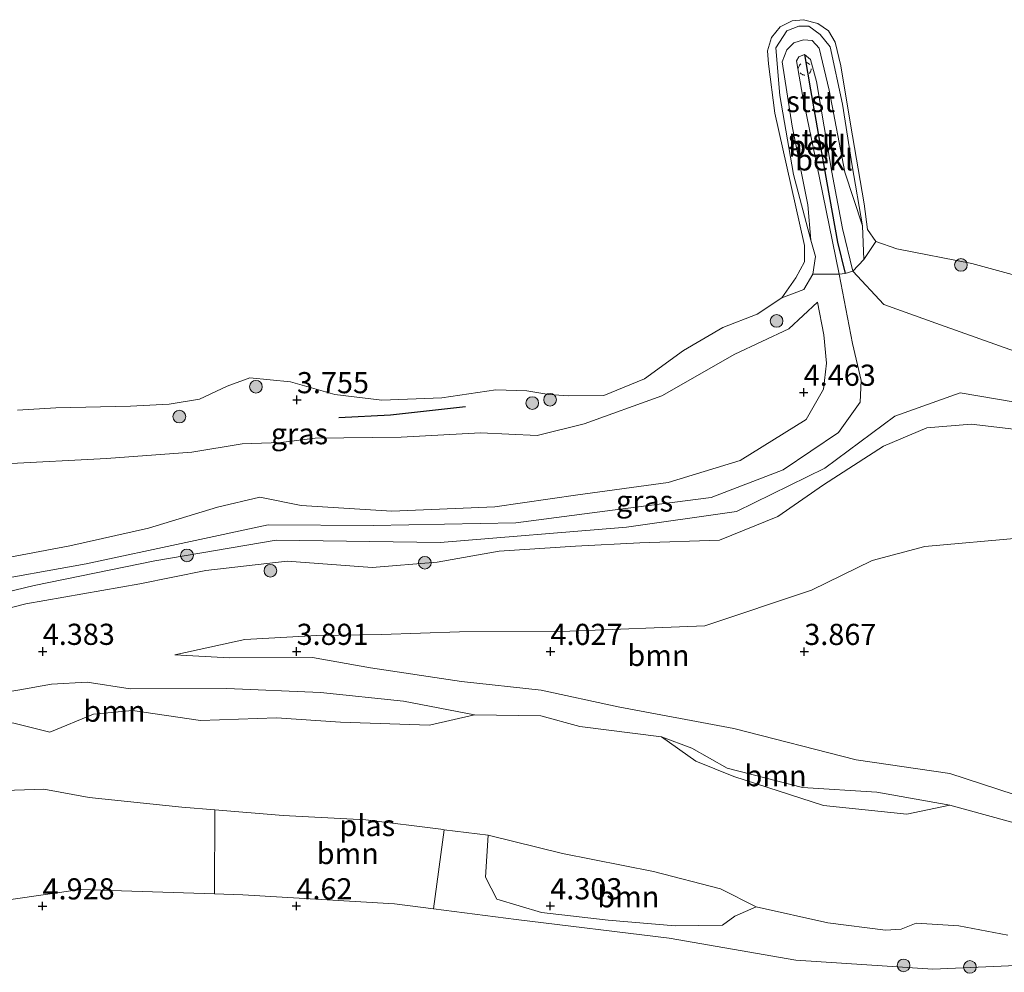
# Model space of a CAD drawing. Units: metres. Extents: x 149990 to 160008, y 437498 to 443753.
# Drawn here: x 150550 to 150666, y 440571 to 440684 of the extents above; entities that cross this region are included whole.
import ezdxf
from ezdxf.enums import TextEntityAlignment as Align

# ---------------------------------------------------------------- set-up
doc = ezdxf.new("R2010")
doc.units = ezdxf.units.M
doc.linetypes.add('VW-6060_STREEP', pattern=[1.2, 0.6, -0.6])
doc.layers.get('0').update_dxf_attribs({"lineweight": 25})
for name, color, linetype in [('B-ME-GR-BOMENRIJ-L-B1', 10, 'Continuous'), ('B-ME-GW-HOOGTEPUNT-S-B1', 10, 'Continuous'), ('B-ME-VV-KRIBBEN-L-B1', 10, 'Continuous')]:
    doc.layers.add(name, color=color, linetype=linetype)
for name, color, linetype, lineweight in [('B-ME-GR-BOOM-GV-B6', 93, 'Continuous', 18), ('B-ME-GR-BOOM-S-B1', 93, 'Continuous', 18), ('B-ME-GW-KRUINLIJN-L-B1', 93, 'Continuous', 18), ('B-ME-GW-TEENLIJN-L-B1', 93, 'Continuous', 18), ('B-ME-IE-GRASLAND-GV-B6', 93, 'Continuous', 18), ('B-ME-OB-BEKLEDING-GV-B6', 253, 'Continuous', 18), ('B-ME-OB-WATERLIJN-L-B1', 133, 'OB-WATERLIJN', 18), ('B-ME-OG-WATER-GV-B6', 153, 'Continuous', 18), ('B-ME-VW-MARKERING-BEBAKENING-S-B1', 255, 'VW-6060_STREEP', 18)]:
    doc.layers.add(name, color=color, linetype=linetype, lineweight=lineweight)
doc.styles.add('NLCS-ISO', font='NLCS-ISO.TTF')
doc.linetypes.add('OB-WATERLIJN', pattern='A,10,[32,NLCS.SHX,S=2,R=0,X=0,Y=0],-12', length=22)

# ---------------------------------------------------------------- blocks, each defined once
blk = doc.blocks.new('hoogtepunt')
for p, q in [((-0.5, 0), (0.5, 0)), ((0, 0.5), (0, -0.5))]:
    blk.add_line(p, q)
blk = doc.blocks.new('boom')
h = blk.add_hatch(color=256)
edge = h.paths.add_edge_path()
edge.add_arc((0, 0), 0.75, 0, 360)
blk.add_circle((0, 0), 0.75)
blk = doc.blocks.new('dtb')
blk.add_circle((0, 0), 0.75)

msp = doc.modelspace()

# ---------------------------------------------------------------- linework, layer by layer
at = {"layer": 'B-ME-GR-BOMENRIJ-L-B1'}
msp.add_polyline3d([(150602.726, 440638.282, 3.755), (150593.866, 440637.279, 3.843), (150587.739, 440636.962, 3.863)], dxfattribs=at)
at = {"layer": 'B-ME-GR-BOOM-GV-B6'}
for points in [[(150540.796, 440612.442, 5.108), (150550.772, 440614.989, 5.196), (150564.233, 440617.365, 5.212), (150572.017, 440618.942, 5.188), (150581.631, 440620.045, 5.212), (150591.674, 440619.302, 5.224), (150599.362, 440619.917, 5.176), (150606.69, 440621.205, 5.132), (150615.705, 440621.788, 5.136), (150623.334, 440622.19, 5.232), (150632.75, 440622.506, 5.144), (150639.64, 440625.309, 5.216), (150645.017, 440629.042, 5.272), (150652.12, 440633.633, 5.468), (150657.234, 440635.792, 5.532), (150662.479, 440636.23, 5.556), (150670.844, 440635.237, 5.632)], [(150667.557, 440592.466, 4.127), (150659.957, 440594.923, 4.043), (150648.878, 440596.542, 4.043), (150634.444, 440600.248, 3.931), (150620.74, 440602.799, 3.971), (150611.649, 440604.795, 4.011), (150602.247, 440605.793, 4.083), (150591.488, 440607.442, 4.015), (150584.65, 440608.641, 3.903), (150574.77, 440608.618, 3.891), (150568.368, 440608.944, 4.023), (150576.642, 440610.768, 4.039), (150585.145, 440611.253, 4.047), (150592.781, 440611.373, 4.143), (150601.997, 440611.69, 4.123), (150615.026, 440611.742, 4.087), (150630.995, 440612.378, 3.971), (150643.588, 440616.603, 4.019), (150650.76, 440620.105, 4.071), (150656.995, 440621.784, 4.103), (150668.445, 440622.788, 4.139)], [(150668.445, 440622.788, 4.139), (150656.995, 440621.784, 4.103), (150650.76, 440620.105, 4.071), (150643.588, 440616.603, 4.019), (150630.995, 440612.378, 3.971), (150615.026, 440611.742, 4.087), (150601.997, 440611.69, 4.123), (150592.781, 440611.373, 4.143), (150585.145, 440611.253, 4.047), (150576.642, 440610.768, 4.039), (150568.368, 440608.944, 4.023), (150574.77, 440608.618, 3.891), (150584.65, 440608.641, 3.903), (150591.488, 440607.442, 4.015), (150602.247, 440605.793, 4.083), (150611.649, 440604.795, 4.011), (150620.74, 440602.799, 3.971), (150634.444, 440600.248, 3.931), (150648.878, 440596.542, 4.043), (150659.957, 440594.923, 4.043), (150667.557, 440592.466, 4.127)], [(150532.075, 440599.869, 3.655), (150534.474, 440601.543, 3.655), (150537.721, 440603.046, 3.655), (150543.756, 440603.781, 3.655), (150550.027, 440604.837, 3.655), (150553.803, 440605.491, 3.655), (150557.988, 440605.743, 3.655), (150563.076, 440604.952, 3.655), (150574.524, 440604.99, 3.655), (150585.581, 440604.506, 3.655), (150595.395, 440603.501, 3.655), (150603.79, 440601.859, 3.655), (150598.474, 440600.631, 3.659), (150587.944, 440600.99, 3.659), (150580.36, 440601.5, 3.659), (150571.391, 440601.206, 3.659), (150563.365, 440602.395, 3.659), (150558.748, 440601.946, 3.659), (150553.586, 440599.831, 3.655), (150549.336, 440600.893, 3.655), (150543.917, 440601.107, 3.655), (150536.756, 440598.379, 3.655), (150532.075, 440599.869, 3.655)], [(150668.854, 440588.755, 3.655), (150659.939, 440591.199, 3.655), (150651.327, 440592.718, 3.655), (150642.529, 440593.292, 3.655), (150633.636, 440595.559, 3.655), (150629.449, 440597.918, 3.655), (150625.886, 440599.264, 3.655), (150616.213, 440600.498, 3.655), (150611.611, 440601.762, 3.655), (150603.79, 440601.859, 3.655), (150595.395, 440603.501, 3.655), (150585.581, 440604.506, 3.655), (150574.524, 440604.99, 3.655), (150563.076, 440604.952, 3.655), (150557.988, 440605.743, 3.655), (150553.803, 440605.491, 3.655), (150550.027, 440604.837, 3.655)], [(150625.886, 440599.264, 3.655), (150629.449, 440597.918, 3.655), (150633.636, 440595.559, 3.655), (150642.529, 440593.292, 3.655), (150651.327, 440592.718, 3.655), (150659.939, 440591.199, 3.655), (150654.877, 440590.109, 3.723), (150645.034, 440591.161, 3.735), (150634.415, 440594.571, 3.727), (150629.947, 440596.401, 3.739), (150625.886, 440599.264, 3.655)], [(150600.182, 440588.287, 3.655), (150598.921, 440578.943, 4.499), (150594.315, 440579.541, 4.531), (150576.382, 440580.585, 4.568), (150573.051, 440580.693, 4.597), (150573.082, 440590.633, 3.655), (150581.164, 440589.973, 3.655), (150590.947, 440589.448, 3.655), (150599.795, 440588.336, 3.655), (150600.182, 440588.287, 3.655)], [(150633.073, 440576.999, 4.099), (150627.506, 440576.933, 4.263), (150619.563, 440577.603, 4.283), (150611.687, 440578.503, 4.387), (150606.408, 440580.081, 4.359), (150605.084, 440582.666, 4.351), (150605.387, 440587.628, 3.655), (150614.169, 440585.472, 3.655), (150624.949, 440583.368, 3.655), (150632.867, 440581.285, 3.655), (150637.076, 440579.157, 3.655), (150634.537, 440578.055, 3.927), (150633.073, 440576.999, 4.099)]]:
    msp.add_polyline3d(points, dxfattribs=at)
at = {"layer": 'B-ME-GW-KRUINLIJN-L-B1'}
for points in [[(150643.539, 440657.99, 3.859), (150641.482, 440665.747, 3.763), (150639.874, 440675.077, 3.787), (150639.397, 440680.706, 3.739), (150640.695, 440682.722, 3.763), (150642.123, 440683.284, 3.739), (150643.297, 440683.252, 3.719), (150644.625, 440682.278, 3.727), (150645.828, 440680.834, 3.751), (150647.275, 440674.04, 3.767), (150648.409, 440666.744, 3.775), (150649.621, 440659.655, 3.847)], [(150648.482, 440654.326, 4.92), (150647.268, 440659.363, 4.812), (150646.007, 440665.999, 4.688), (150644.203, 440676.713, 4.636), (150643.478, 440679.316, 4.6), (150642.767, 440679.919, 4.604), (150642.093, 440679.639, 4.608), (150641.838, 440679.173, 4.608), (150642.595, 440674.887, 4.664), (150644.538, 440665.355, 4.696), (150646.869, 440653.937, 4.976)], [(150648.482, 440654.326, 4.92), (150652.155, 440650.378, 4.916), (150658.85, 440647.95, 5.132), (150669.374, 440644.224, 5.216), (150679.043, 440640.998, 5.212), (150687.67, 440640.005, 5.32), (150702.566, 440639.679, 5.384), (150715.823, 440640.993, 5.472), (150726.888, 440643.355, 5.56), (150738.809, 440646.631, 5.54), (150747.624, 440649.239, 5.368)], [(150531.459, 440616.232, 4.956), (150545.107, 440617.443, 5.08), (150557.874, 440619.7, 5.132), (150569.677, 440622.256, 5.168), (150579.393, 440624.341, 5.136), (150591.805, 440624.25, 5.076), (150608.652, 440624.547, 5.08), (150620.09, 440626.068, 5.028), (150631.73, 440627.554, 5.116), (150640.248, 440630.811, 5.208), (150646.794, 440635.251, 5.32), (150649.367, 440638.827, 5.304), (150649.461, 440641.395, 5.296), (150648.449, 440645.743, 5.304), (150646.869, 440653.937, 4.976)], [(150516.928, 440636.431, 4.888), (150518.605, 440634.365, 4.9), (150524.201, 440632.457, 4.88), (150535.17, 440631.274, 4.736), (150548.286, 440631.556, 4.535), (150560.3, 440632.162, 4.459), (150570.39, 440632.911, 4.343), (150576.32, 440633.914, 4.379), (150580.899, 440634.07, 4.359), (150584.95, 440634.584, 4.307), (150595.112, 440634.671, 4.215), (150604.487, 440635.205, 4.107), (150611.185, 440634.885, 4.115), (150616.734, 440636.269, 4.119), (150625.907, 440639.588, 4.211), (150634.548, 440644.483, 4.347), (150640.926, 440647.513, 4.371), (150644.332, 440650.639, 4.399)], [(150499.35, 440600.787, 4.884), (150506.569, 440603.565, 4.932), (150514.778, 440606.061, 4.968), (150519.934, 440609.158, 5.084), (150525.237, 440611.806, 5.228), (150539.124, 440614.136, 5.204), (150551.75, 440617.173, 5.22), (150565.986, 440620.068, 5.26), (150580.347, 440622.528, 5.168), (150599.709, 440622.252, 5.156), (150621.752, 440624.069, 5.148), (150634.751, 440625.885, 5.184), (150645.185, 440631.042, 5.324), (150653.445, 440637.188, 5.404), (150661.173, 440639.925, 5.596), (150669.528, 440638.515, 5.544)], [(150670.844, 440635.237, 5.632), (150662.479, 440636.23, 5.556), (150657.234, 440635.792, 5.532), (150652.12, 440633.633, 5.468), (150645.017, 440629.042, 5.272), (150639.64, 440625.309, 5.216), (150632.75, 440622.506, 5.144), (150623.334, 440622.19, 5.232), (150615.705, 440621.788, 5.136), (150606.69, 440621.205, 5.132), (150599.362, 440619.917, 5.176), (150591.674, 440619.302, 5.224), (150581.631, 440620.045, 5.212), (150572.017, 440618.942, 5.188), (150564.233, 440617.365, 5.212), (150550.772, 440614.989, 5.196), (150540.796, 440612.442, 5.108)], [(150755.995, 440596.679, 3.995), (150750.58, 440595.836, 4.083), (150737.848, 440593.515, 4.099), (150726.852, 440592.425, 4.083), (150712.639, 440590.861, 4.119), (150699.888, 440589.502, 4.083), (150687.966, 440588.729, 4.087), (150677.888, 440589.436, 4.063), (150667.557, 440592.466, 4.127), (150659.957, 440594.923, 4.043), (150648.878, 440596.542, 4.043), (150634.444, 440600.248, 3.931), (150620.74, 440602.799, 3.971), (150611.649, 440604.795, 4.011), (150602.247, 440605.793, 4.083), (150591.488, 440607.442, 4.015), (150584.65, 440608.641, 3.903), (150574.77, 440608.618, 3.891), (150568.368, 440608.944, 4.023)], [(150476.082, 440576.781, 4.913), (150481.392, 440574.353, 5.02), (150492.029, 440572.411, 5.108), (150504.231, 440572.688, 5.208), (150521.002, 440575.546, 5.168), (150531.19, 440577.962, 5.068), (150544.834, 440579.432, 4.908), (150557.188, 440581.209, 4.736), (150573.051, 440580.693, 4.597)], [(150573.051, 440580.693, 4.597), (150576.382, 440580.585, 4.568), (150594.315, 440579.541, 4.531), (150598.921, 440578.943, 4.499)], [(150598.921, 440578.943, 4.499), (150608.7, 440577.673, 4.431), (150626.768, 440575.466, 4.291), (150641.736, 440572.86, 4.259), (150657.933, 440571.791, 4.239), (150667.805, 440572.242, 4.095), (150676.65, 440571.669, 3.983), (150679.029, 440570.199, 3.935)]]:
    msp.add_polyline3d(points, dxfattribs=at)
at = {"layer": 'B-ME-GW-TEENLIJN-L-B1'}
for points in [[(150649.621, 440659.655, 3.847), (150647.558, 440665.996, 3.859), (150645.683, 440675.69, 3.883), (150644.519, 440680.676, 3.859), (150643.7, 440681.583, 3.843), (150642.666, 440681.641, 3.831), (150641.509, 440681.31, 3.827), (150640.695, 440680.456, 3.827), (150640.146, 440679.046, 3.831), (150641.304, 440671.462, 3.835), (150643.178, 440662.159, 3.807), (150643.539, 440657.99, 3.859)], [(150644.332, 440650.639, 4.399), (150645.079, 440646.771, 4.551), (150645.366, 440643.426, 4.576), (150645.04, 440640.365, 4.563), (150642.98, 440636.773, 4.592), (150635.185, 440631.946, 4.58), (150626.679, 440629.338, 4.491), (150615.993, 440627.864, 4.339), (150606.173, 440626.46, 4.331), (150593.999, 440625.922, 4.371), (150583.276, 440626.621, 4.379), (150578.389, 440627.601, 4.299), (150573.42, 440626.423, 4.335), (150565.235, 440623.943, 4.431), (150555.965, 440621.848, 4.527), (150547.377, 440620.214, 4.592), (150540.436, 440618.96, 4.664), (150531.459, 440616.232, 4.956)], [(150568.368, 440608.944, 4.023), (150576.642, 440610.768, 4.039), (150585.145, 440611.253, 4.047), (150592.781, 440611.373, 4.143), (150601.997, 440611.69, 4.123), (150615.026, 440611.742, 4.087), (150630.995, 440612.378, 3.971), (150643.588, 440616.603, 4.019), (150650.76, 440620.105, 4.071), (150656.995, 440621.784, 4.103), (150668.445, 440622.788, 4.139), (150681.912, 440621.874, 4.115), (150695.622, 440620.531, 4.095), (150710.203, 440620.659, 4.063), (150723.267, 440623.479, 4.103), (150736.549, 440627.308, 4.155), (150746.572, 440631.136, 4.455), (150750.056, 440631.602, 4.231)]]:
    msp.add_polyline3d(points, dxfattribs=at)
at = {"layer": 'B-ME-IE-GRASLAND-GV-B6'}
for points in [[(150669.374, 440644.224, 5.216), (150658.85, 440647.95, 5.132), (150652.155, 440650.378, 4.916), (150648.482, 440654.326, 4.92), (150649.804, 440655.696, 4.171), (150651.194, 440657.797, 3.479)], [(150651.194, 440657.797, 3.479), (150653.698, 440656.951, 3.479), (150662.563, 440655.222, 3.479), (150669.485, 440653.321, 3.479)], [(150545.107, 440617.443, 5.08), (150557.874, 440619.7, 5.132), (150569.677, 440622.256, 5.168), (150579.393, 440624.341, 5.136), (150591.805, 440624.25, 5.076), (150608.652, 440624.547, 5.08), (150620.09, 440626.068, 5.028), (150631.73, 440627.554, 5.116), (150640.248, 440630.811, 5.208), (150646.794, 440635.251, 5.32), (150649.367, 440638.827, 5.304), (150649.461, 440641.395, 5.296), (150648.449, 440645.743, 5.304), (150646.869, 440653.937, 4.976), (150647.594, 440654.021, 5.012), (150648.482, 440654.326, 4.92), (150652.155, 440650.378, 4.916), (150658.85, 440647.95, 5.132), (150669.374, 440644.224, 5.216)], [(150549.785, 440637.875, 3.479), (150554.287, 440638.147, 3.479), (150563.104, 440638.353, 3.479), (150567.698, 440638.58, 3.479), (150571.295, 440639.185, 3.479), (150574.539, 440640.717, 3.479), (150577.208, 440641.708, 3.479), (150582.029, 440641.236, 3.479), (150587.273, 440639.725, 3.479), (150592.835, 440639.045, 3.479), (150599.934, 440639.328, 3.479), (150606.282, 440640.282, 3.479), (150609.947, 440640.161, 3.479), (150612.573, 440639.718, 3.479), (150614.916, 440639.56, 3.479), (150619.053, 440639.602, 3.479), (150623.883, 440641.574, 3.479), (150628.466, 440644.945, 3.479), (150633.109, 440647.662, 3.479), (150637.178, 440649.231, 3.479), (150640.085, 440651.172, 3.479), (150642.683, 440652.153, 3.931), (150643.747, 440653.971, 4.051), (150646.869, 440653.937, 4.976), (150648.449, 440645.743, 5.304), (150649.461, 440641.395, 5.296), (150649.367, 440638.827, 5.304), (150646.794, 440635.251, 5.32), (150640.248, 440630.811, 5.208), (150631.73, 440627.554, 5.116), (150620.09, 440626.068, 5.028), (150608.652, 440624.547, 5.08), (150591.805, 440624.25, 5.076), (150579.393, 440624.341, 5.136), (150569.677, 440622.256, 5.168), (150557.874, 440619.7, 5.132), (150545.107, 440617.443, 5.08)], [(150548.286, 440631.556, 4.535), (150560.3, 440632.162, 4.459), (150570.39, 440632.911, 4.343), (150576.32, 440633.914, 4.379), (150580.899, 440634.07, 4.359), (150584.95, 440634.584, 4.307), (150595.112, 440634.671, 4.215), (150604.487, 440635.205, 4.107), (150611.185, 440634.885, 4.115), (150616.734, 440636.269, 4.119), (150625.907, 440639.588, 4.211), (150634.548, 440644.483, 4.347), (150640.926, 440647.513, 4.371), (150644.332, 440650.639, 4.399), (150645.079, 440646.771, 4.551), (150645.366, 440643.426, 4.576), (150645.04, 440640.365, 4.563), (150642.98, 440636.773, 4.592), (150635.185, 440631.946, 4.58), (150626.679, 440629.338, 4.491), (150615.993, 440627.864, 4.339), (150606.173, 440626.46, 4.331), (150593.999, 440625.922, 4.371), (150583.276, 440626.621, 4.379), (150578.389, 440627.601, 4.299), (150573.42, 440626.423, 4.335), (150565.235, 440623.943, 4.431), (150555.965, 440621.848, 4.527), (150547.377, 440620.214, 4.592)], [(150547.377, 440620.214, 4.592), (150555.965, 440621.848, 4.527), (150565.235, 440623.943, 4.431), (150573.42, 440626.423, 4.335), (150578.389, 440627.601, 4.299), (150583.276, 440626.621, 4.379), (150593.999, 440625.922, 4.371), (150606.173, 440626.46, 4.331), (150615.993, 440627.864, 4.339), (150626.679, 440629.338, 4.491), (150635.185, 440631.946, 4.58), (150642.98, 440636.773, 4.592), (150645.04, 440640.365, 4.563), (150645.366, 440643.426, 4.576), (150645.079, 440646.771, 4.551), (150644.332, 440650.639, 4.399), (150640.926, 440647.513, 4.371), (150634.548, 440644.483, 4.347), (150625.907, 440639.588, 4.211), (150616.734, 440636.269, 4.119), (150611.185, 440634.885, 4.115), (150604.487, 440635.205, 4.107), (150595.112, 440634.671, 4.215), (150584.95, 440634.584, 4.307), (150580.899, 440634.07, 4.359), (150576.32, 440633.914, 4.379), (150570.39, 440632.911, 4.343), (150560.3, 440632.162, 4.459), (150548.286, 440631.556, 4.535)], [(150670.844, 440635.237, 5.632), (150662.479, 440636.23, 5.556), (150657.234, 440635.792, 5.532), (150652.12, 440633.633, 5.468), (150645.017, 440629.042, 5.272), (150639.64, 440625.309, 5.216), (150632.75, 440622.506, 5.144), (150623.334, 440622.19, 5.232), (150615.705, 440621.788, 5.136), (150606.69, 440621.205, 5.132), (150599.362, 440619.917, 5.176), (150591.674, 440619.302, 5.224), (150581.631, 440620.045, 5.212), (150572.017, 440618.942, 5.188), (150564.233, 440617.365, 5.212), (150550.772, 440614.989, 5.196), (150540.796, 440612.442, 5.108)], [(150547.095, 440592.87, 3.655), (150552.872, 440593.084, 3.655), (150558.246, 440592.111, 3.655), (150569.205, 440590.95, 3.655), (150573.082, 440590.633, 3.655), (150573.051, 440580.693, 4.597), (150557.188, 440581.209, 4.736), (150544.834, 440579.432, 4.908)], [(150667.805, 440572.242, 4.095), (150657.933, 440571.791, 4.239), (150641.736, 440572.86, 4.259), (150626.768, 440575.466, 4.291), (150608.7, 440577.673, 4.431), (150598.921, 440578.943, 4.499), (150600.182, 440588.287, 3.655), (150605.387, 440587.628, 3.655), (150605.084, 440582.666, 4.351), (150606.408, 440580.081, 4.359), (150611.687, 440578.503, 4.387), (150619.563, 440577.603, 4.283), (150627.506, 440576.933, 4.263), (150633.073, 440576.999, 4.099), (150634.537, 440578.055, 3.927), (150637.076, 440579.157, 3.655), (150645.528, 440577.297, 3.655), (150652.347, 440576.419, 3.655), (150654.192, 440576.519, 3.655), (150655.963, 440577.258, 3.655), (150661.011, 440576.913, 3.655), (150666.823, 440575.813, 3.655)], [(150476.082, 440576.781, 4.913), (150481.392, 440574.353, 5.02), (150492.029, 440572.411, 5.108), (150504.231, 440572.688, 5.208), (150521.002, 440575.546, 5.168), (150531.19, 440577.962, 5.068), (150544.834, 440579.432, 4.908), (150557.188, 440581.209, 4.736), (150573.051, 440580.693, 4.597), (150576.382, 440580.585, 4.568), (150594.315, 440579.541, 4.531), (150598.921, 440578.943, 4.499), (150608.7, 440577.673, 4.431), (150626.768, 440575.466, 4.291), (150641.736, 440572.86, 4.259), (150657.933, 440571.791, 4.239), (150667.805, 440572.242, 4.095)]]:
    msp.add_polyline3d(points, dxfattribs=at)
at = {"layer": 'B-ME-OB-BEKLEDING-GV-B6'}
for points in [[(150640.085, 440651.172, 3.479), (150641.743, 440653.53, 3.479), (150642.766, 440655.417, 3.479), (150642.791, 440657.356, 3.479), (150641.143, 440664.57, 3.479), (150639.253, 440672.967, 3.479), (150638.537, 440678.825, 3.479), (150638.407, 440680.354, 3.479), (150638.858, 440681.912, 3.479), (150639.909, 440683.173, 3.479), (150641.308, 440683.883, 3.479), (150642.644, 440684.034, 3.479), (150644.36, 440683.568, 3.479), (150645.606, 440682.736, 3.479), (150646.409, 440681.391, 3.479), (150647.053, 440678.598, 3.479), (150648.2, 440671.666, 3.479), (150649.822, 440662.264, 3.479), (150650.229, 440659.242, 3.479), (150651.194, 440657.797, 3.479), (150649.804, 440655.696, 4.171), (150649.621, 440659.655, 3.847), (150648.409, 440666.744, 3.775), (150647.275, 440674.04, 3.767), (150645.828, 440680.834, 3.751), (150644.625, 440682.278, 3.727), (150643.297, 440683.252, 3.719), (150642.123, 440683.284, 3.739), (150640.695, 440682.722, 3.763), (150639.397, 440680.706, 3.739), (150639.874, 440675.077, 3.787), (150641.482, 440665.747, 3.763), (150643.539, 440657.99, 3.859), (150644.077, 440656.055, 4.115), (150643.747, 440653.971, 4.051), (150642.683, 440652.153, 3.931), (150640.085, 440651.172, 3.479)], [(150643.539, 440657.99, 3.859), (150641.482, 440665.747, 3.763), (150639.874, 440675.077, 3.787), (150639.397, 440680.706, 3.739), (150640.695, 440682.722, 3.763), (150642.123, 440683.284, 3.739), (150643.297, 440683.252, 3.719), (150644.625, 440682.278, 3.727), (150645.828, 440680.834, 3.751), (150647.275, 440674.04, 3.767), (150648.409, 440666.744, 3.775), (150649.621, 440659.655, 3.847), (150647.558, 440665.996, 3.859), (150645.683, 440675.69, 3.883), (150644.519, 440680.676, 3.859), (150643.7, 440681.583, 3.843), (150642.666, 440681.641, 3.831), (150641.509, 440681.31, 3.827), (150640.695, 440680.456, 3.827), (150640.146, 440679.046, 3.831), (150641.304, 440671.462, 3.835), (150643.178, 440662.159, 3.807), (150643.539, 440657.99, 3.859)], [(150643.747, 440653.971, 4.051), (150644.077, 440656.055, 4.115), (150643.539, 440657.99, 3.859), (150643.178, 440662.159, 3.807), (150641.304, 440671.462, 3.835), (150640.146, 440679.046, 3.831), (150640.695, 440680.456, 3.827), (150641.509, 440681.31, 3.827), (150642.666, 440681.641, 3.831), (150643.7, 440681.583, 3.843), (150644.519, 440680.676, 3.859), (150645.683, 440675.69, 3.883), (150647.558, 440665.996, 3.859), (150649.621, 440659.655, 3.847), (150649.804, 440655.696, 4.171), (150648.482, 440654.326, 4.92), (150647.268, 440659.363, 4.812), (150646.007, 440665.999, 4.688), (150644.203, 440676.713, 4.636), (150643.478, 440679.316, 4.6), (150642.767, 440679.919, 4.604), (150642.093, 440679.639, 4.608), (150641.838, 440679.173, 4.608), (150642.595, 440674.887, 4.664), (150644.538, 440665.355, 4.696), (150646.869, 440653.937, 4.976), (150643.747, 440653.971, 4.051)], [(150648.482, 440654.326, 4.92), (150647.594, 440654.021, 5.012), (150646.869, 440653.937, 4.976), (150644.538, 440665.355, 4.696), (150642.595, 440674.887, 4.664), (150641.838, 440679.173, 4.608), (150642.093, 440679.639, 4.608), (150642.767, 440679.919, 4.604), (150643.478, 440679.316, 4.6), (150644.203, 440676.713, 4.636), (150646.007, 440665.999, 4.688), (150647.268, 440659.363, 4.812), (150648.482, 440654.326, 4.92)]]:
    msp.add_polyline3d(points, dxfattribs=at)
at = {"layer": 'B-ME-OB-WATERLIJN-L-B1'}
msp.add_polyline3d([(150669.485, 440653.321, 3.479), (150662.563, 440655.222, 3.479), (150653.698, 440656.951, 3.479), (150651.194, 440657.797, 3.479), (150650.229, 440659.242, 3.479), (150649.822, 440662.264, 3.479), (150648.2, 440671.666, 3.479), (150647.053, 440678.598, 3.479), (150646.409, 440681.391, 3.479), (150645.606, 440682.736, 3.479), (150644.36, 440683.568, 3.479), (150642.644, 440684.034, 3.479), (150641.308, 440683.883, 3.479), (150639.909, 440683.173, 3.479), (150638.858, 440681.912, 3.479), (150638.407, 440680.354, 3.479), (150638.537, 440678.825, 3.479), (150639.253, 440672.967, 3.479), (150641.143, 440664.57, 3.479), (150642.791, 440657.356, 3.479), (150642.766, 440655.417, 3.479), (150641.743, 440653.53, 3.479), (150640.085, 440651.172, 3.479), (150637.178, 440649.231, 3.479), (150633.109, 440647.662, 3.479), (150628.466, 440644.945, 3.479), (150623.883, 440641.574, 3.479), (150619.053, 440639.602, 3.479), (150614.916, 440639.56, 3.479), (150612.573, 440639.718, 3.479), (150609.947, 440640.161, 3.479), (150606.282, 440640.282, 3.479), (150599.934, 440639.328, 3.479), (150592.835, 440639.045, 3.479), (150587.273, 440639.725, 3.479), (150582.029, 440641.236, 3.479), (150577.208, 440641.708, 3.479), (150574.539, 440640.717, 3.479), (150571.295, 440639.185, 3.479), (150567.698, 440638.58, 3.479), (150563.104, 440638.353, 3.479), (150554.287, 440638.147, 3.479), (150549.785, 440637.875, 3.479)], dxfattribs=at)
at = {"layer": 'B-ME-OG-WATER-GV-B6'}
for points in [[(150669.485, 440653.321, 3.479), (150662.563, 440655.222, 3.479), (150653.698, 440656.951, 3.479), (150651.194, 440657.797, 3.479), (150650.229, 440659.242, 3.479), (150649.822, 440662.264, 3.479), (150648.2, 440671.666, 3.479), (150647.053, 440678.598, 3.479), (150646.409, 440681.391, 3.479), (150645.606, 440682.736, 3.479), (150644.36, 440683.568, 3.479), (150642.644, 440684.034, 3.479), (150641.308, 440683.883, 3.479), (150639.909, 440683.173, 3.479), (150638.858, 440681.912, 3.479), (150638.407, 440680.354, 3.479), (150638.537, 440678.825, 3.479), (150639.253, 440672.967, 3.479), (150641.143, 440664.57, 3.479), (150642.791, 440657.356, 3.479), (150642.766, 440655.417, 3.479), (150641.743, 440653.53, 3.479), (150640.085, 440651.172, 3.479), (150637.178, 440649.231, 3.479), (150633.109, 440647.662, 3.479), (150628.466, 440644.945, 3.479), (150623.883, 440641.574, 3.479), (150619.053, 440639.602, 3.479), (150614.916, 440639.56, 3.479), (150612.573, 440639.718, 3.479), (150609.947, 440640.161, 3.479), (150606.282, 440640.282, 3.479), (150599.934, 440639.328, 3.479), (150592.835, 440639.045, 3.479), (150587.273, 440639.725, 3.479), (150582.029, 440641.236, 3.479), (150577.208, 440641.708, 3.479), (150574.539, 440640.717, 3.479), (150571.295, 440639.185, 3.479), (150567.698, 440638.58, 3.479), (150563.104, 440638.353, 3.479), (150554.287, 440638.147, 3.479), (150549.785, 440637.875, 3.479)], [(150549.336, 440600.893, 3.655), (150553.586, 440599.831, 3.655), (150558.748, 440601.946, 3.659), (150563.365, 440602.395, 3.659)], [(150563.365, 440602.395, 3.659), (150571.391, 440601.206, 3.659), (150580.36, 440601.5, 3.659), (150587.944, 440600.99, 3.659), (150598.474, 440600.631, 3.659), (150603.79, 440601.859, 3.655), (150611.611, 440601.762, 3.655), (150616.213, 440600.498, 3.655), (150625.886, 440599.264, 3.655), (150629.947, 440596.401, 3.739), (150634.415, 440594.571, 3.727), (150645.034, 440591.161, 3.735), (150654.877, 440590.109, 3.723), (150659.939, 440591.199, 3.655), (150668.854, 440588.755, 3.655)], [(150666.823, 440575.813, 3.655), (150661.011, 440576.913, 3.655), (150655.963, 440577.258, 3.655), (150654.192, 440576.519, 3.655), (150652.347, 440576.419, 3.655), (150645.528, 440577.297, 3.655), (150637.076, 440579.157, 3.655), (150632.867, 440581.285, 3.655), (150624.949, 440583.368, 3.655), (150614.169, 440585.472, 3.655), (150605.387, 440587.628, 3.655), (150600.182, 440588.287, 3.655), (150599.795, 440588.336, 3.655), (150590.947, 440589.448, 3.655), (150581.164, 440589.973, 3.655), (150573.082, 440590.633, 3.655), (150569.205, 440590.95, 3.655), (150558.246, 440592.111, 3.655), (150552.872, 440593.084, 3.655), (150547.095, 440592.87, 3.655)]]:
    msp.add_polyline3d(points, dxfattribs=at)
at = {"layer": 'B-ME-VV-KRIBBEN-L-B1'}
msp.add_polyline3d([(150642.767, 440679.919, 4.604), (150643.473, 440675.731, 4.692), (150645.433, 440664.739, 4.692), (150646.694, 440657.742, 4.804), (150647.594, 440654.021, 5.012)], dxfattribs=at)

# ---------------------------------------------------------------- block references
at = {"layer": 'B-ME-GR-BOOM-S-B1', "rotation": 90}
for p in [(150661.268, 440655.047, 3.627), (150639.473, 440648.428, 4.023), (150577.942, 440640.654, 3.603), (150610.608, 440638.721, 3.667), (150612.701, 440639.107, 3.759), (150568.894, 440637.12, 3.875), (150569.799, 440620.713, 5.092), (150597.906, 440619.837, 5.152), (150579.65, 440618.899, 5.048), (150654.479, 440572.244, 4.187), (150662.317, 440572.071, 4.187)]:
    msp.add_blockref('boom', p, dxfattribs=at)
at = {"layer": 'B-ME-GW-HOOGTEPUNT-S-B1', "rotation": 90}
for p in [(150642.682, 440639.978, 4.463), (150642.682, 440639.978, 4.463), (150582.791, 440639.101, 3.755), (150582.791, 440639.101, 3.755), (150552.753, 440609.355, 4.383), (150552.753, 440609.355, 4.383), (150582.753, 440609.351, 3.891), (150582.753, 440609.351, 3.891), (150612.752, 440609.347, 4.027), (150612.752, 440609.347, 4.027), (150642.751, 440609.343, 3.867), (150642.751, 440609.343, 3.867), (150552.73, 440579.27, 4.928), (150552.73, 440579.27, 4.928), (150582.732, 440579.273, 4.62), (150582.732, 440579.273, 4.62), (150612.733, 440579.277, 4.303), (150612.733, 440579.277, 4.303)]:
    msp.add_blockref('hoogtepunt', p, dxfattribs=at)
at = {"layer": 'B-ME-VW-MARKERING-BEBAKENING-S-B1', "rotation": 90}
msp.add_blockref('dtb', (150642.82, 440678.24, 4.644), dxfattribs=at)

# ---------------------------------------------------------------- texts
at = {"layer": 'B-ME-GR-BOOM-GV-B6', "ltscale": 0.2, "style": 'NLCS-ISO'}
for p in [(150625.5144, 440608.8901), (150561.2244, 440602.2985), (150639.3568, 440594.6778), (150588.8021, 440585.4726), (150621.9522, 440580.3653)]:
    msp.add_text('bmn', height=2.5, dxfattribs=at).set_placement(p, align=Align.MIDDLE_CENTER)
at = {"layer": 'B-ME-GW-HOOGTEPUNT-S-B1', "ltscale": 0.2, "style": 'NLCS-ISO'}
for s, p in [('3.755', (150582.791, 440639.101, 3.755)), ('3.755', (150582.791, 440639.101, 3.755)), ('4.463', (150642.682, 440639.978, 4.463)), ('4.463', (150642.682, 440639.978, 4.463)), ('4.383', (150552.753, 440609.355, 4.383)), ('4.383', (150552.753, 440609.355, 4.383)), ('3.891', (150582.753, 440609.351, 3.891)), ('3.891', (150582.753, 440609.351, 3.891)), ('4.027', (150612.752, 440609.347, 4.027)), ('4.027', (150612.752, 440609.347, 4.027)), ('3.867', (150642.751, 440609.343, 3.867)), ('3.867', (150642.751, 440609.343, 3.867)), ('4.928', (150552.73, 440579.27, 4.928)), ('4.928', (150552.73, 440579.27, 4.928)), ('4.62', (150582.732, 440579.273, 4.62)), ('4.62', (150582.732, 440579.273, 4.62)), ('4.303', (150612.733, 440579.277, 4.303)), ('4.303', (150612.733, 440579.277, 4.303))]:
    msp.add_text(s, height=2.5, dxfattribs=at).set_placement(p, align=Align.BOTTOM_LEFT)
at = {"layer": 'B-ME-IE-GRASLAND-GV-B6', "ltscale": 0.2, "style": 'NLCS-ISO'}
for p in [(150583.087, 440635.1015), (150623.875, 440627.1415)]:
    msp.add_text('gras', height=2.5, dxfattribs=at).set_placement(p, align=Align.MIDDLE_CENTER)
at = {"layer": 'B-ME-OB-BEKLEDING-GV-B6', "ltscale": 0.2, "style": 'NLCS-ISO'}
for s, p in [('stst', (150643.507, 440674.3625)), ('stst', (150643.6994, 440669.8873)), ('bekl', (150644.2826, 440669.1105)), ('bekl', (150645.0934, 440667.4595))]:
    msp.add_text(s, height=2.5, dxfattribs=at).set_placement(p, align=Align.MIDDLE_CENTER)
at = {"layer": 'B-ME-OG-WATER-GV-B6', "ltscale": 0.2, "style": 'NLCS-ISO'}
msp.add_text('plas', height=2.5, dxfattribs=at).set_placement((150591.1068, 440588.7904), align=Align.MIDDLE_CENTER)

doc.saveas('drawing.dxf')
